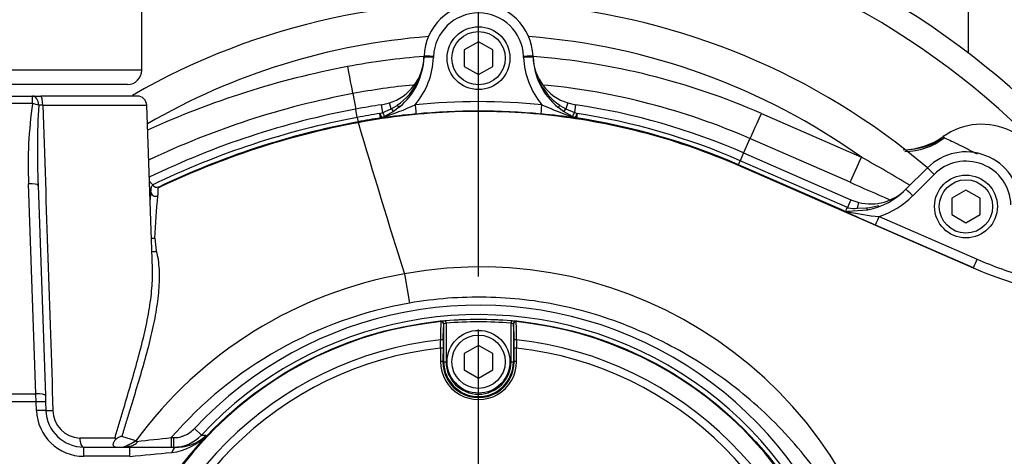
# Paper-space layout 'Sheet1' of a CAD drawing. Units: millimetres. Extents: x 0 to 4158, y 0 to 2940.
# Drawn here: x 915 to 1122, y 2369 to 2461 of the extents above; entities that cross this region are included whole.
import ezdxf
from ezdxf.enums import TextEntityAlignment as Align
from ezdxf.lldxf.tags import DXFTag

# ---------------------------------------------------------------- set-up
doc = ezdxf.new("R2010")
doc.units = ezdxf.units.MM
doc.header["$LTSCALE"] = 7
for name, color, linetype in [('center line', 7, 'Continuous'), ('Default', 7, 'Continuous'), ('hidden', 7, 'Continuous'), ('tangent', 7, 'Continuous'), ('TSH-1', 7, 'Continuous'), ('visible', 7, 'Continuous')]:
    doc.layers.add(name, color=color, linetype=linetype)
doc.styles.add('SEACAD_Arial', font='arial.ttf')
tags = doc.linetypes.add('CENTER2', pattern=[28.575, 19.05, -3.175, 3.175, -3.175]).pattern_tags.tags
tags[10:11] = [DXFTag(74, 4), DXFTag(75, 0), DXFTag(340, '0'), DXFTag(46, 0.0), DXFTag(50, 0.0), DXFTag(44, 0.0), DXFTag(45, 0.0)]
tags[8:9] = [DXFTag(74, 4), DXFTag(75, 0), DXFTag(340, '0'), DXFTag(46, 0.0), DXFTag(50, 0.0), DXFTag(44, 0.0), DXFTag(45, 0.0)]
tags[6:7] = [DXFTag(74, 4), DXFTag(75, 0), DXFTag(340, '0'), DXFTag(46, 0.0), DXFTag(50, 0.0), DXFTag(44, 0.0), DXFTag(45, 0.0)]
tags[4:5] = [DXFTag(74, 4), DXFTag(75, 0), DXFTag(340, '0'), DXFTag(46, 0.0), DXFTag(50, 0.0), DXFTag(44, 0.0), DXFTag(45, 0.0)]
doc.dimstyles.new('ISO-InstDr', dxfattribs={"dimtxt": 22.4, "dimasz": 31.36, "dimexe": 11.2, "dimexo": 11.2, "dimgap": 5.6, "dimtad": 1, "dimdec": 0, "dimzin": 0, "dimdsep": 46, "dimtxsty": 'SEACAD_Arial', "dimblk1": '_SE_FILLED', "dimblk2": '_SE_FILLED', "dimsah": 1, "dimcen": 11.2, "dimadec": 0, "dimazin": 0, "dimtfac": 0.5, "dimtofl": 0, "dimtmove": 0, "dimatfit": 3, "dimfxl": 1, "dimtzin": 0, "dimarcsym": 0})

# ---------------------------------------------------------------- blocks, each defined once
blk = doc.blocks.new('SE3')
at = {"color": 7, "linetype": 'Continuous'}
blk.add_arc((1876.19, 4211.74), 1950.95, 246.22041, 246.48465, dxfattribs=at)
at = {"layer": 'center line', "color": 7, "linetype": 'CENTER2'}
blk.add_line((1011.23, 2326.58), (1011.23, 2395.36), dxfattribs=at)
at = {"layer": 'hidden', "color": 7, "linetype": 'Continuous'}
for centre, radius, start, end in [((1011.23, 2318.29), 145.98, 49.6016, 119.9764), ((1011.23, 2318.53), 138.99, 94.3581, 120.1424), ((1011.23, 2304.55), 148.83, 66.3898, 85.5705), ((1011.23, 2304.76), 142.83, 95.545, 100.7003), ((1100.75, 2449.25), 16, 270.7338, 302.6494)]:
    blk.add_arc(centre, radius, start, end, dxfattribs=at)
at = {"layer": 'tangent', "color": 7, "linetype": 'Continuous'}
for p, q in [((1001.73, 2452.94), (1001.73, 2452.75)), ((1020.73, 2452.75), (1020.72, 2452.94)), ((940.23, 2450.03), (886.23, 2450.03)), ((984.71, 2445.11), (985.33, 2441.84)), ((917.22, 2442.99), (910.23, 2442.99)), ((917.22, 2442.99), (917.22, 2444.58)), ((992.83, 2441.88), (992.43, 2443.14)), ((1030.03, 2443.14), (1029.63, 2441.88)), ((919.39, 2442.65), (941.3, 2442.65)), ((985.66, 2440.09), (985.33, 2441.84)), ((990.45, 2440.9), (991.02, 2441.09)), ((990.59, 2439.98), (990.45, 2440.9)), ((991.02, 2441.09), (990.77, 2442.76)), ((991.02, 2441.09), (992.83, 2441.88)), ((992.83, 2441.88), (994.07, 2442.63)), ((1028.39, 2442.63), (1029.63, 2441.88)), ((1029.63, 2441.88), (1031.44, 2441.09)), ((1031.69, 2442.76), (1031.44, 2441.09)), ((1031.44, 2441.09), (1032.01, 2440.9)), ((1032.01, 2440.9), (1031.87, 2439.98)), ((1070.84, 2440.92), (1091.93, 2431.7)), ((985.66, 2440.09), (985.83, 2439.17)), ((985.85, 2439.05), (985.83, 2439.17)), ((1068.44, 2435.64), (1067.11, 2432.6)), ((1089.53, 2426.42), (1068.44, 2435.64)), ((1109.19, 2436.06), (1109.38, 2435.78)), ((1067.11, 2432.6), (1066.4, 2430.96)), ((1066.02, 2430.1), (1066.4, 2430.96)), ((1088.98, 2421.1), (1066.4, 2430.96)), ((1065.98, 2429.99), (1066.02, 2430.1)), ((1065.98, 2429.99), (1115.52, 2408.37)), ((1088.3, 2420.38), (1066.02, 2430.1)), ((1107.25, 2428.07), (1102.74, 2423.56)), ((917.93, 2381.82), (916.39, 2426.1)), ((1089.7, 2422.74), (1088.98, 2421.1)), ((1091.08, 2420.93), (1091.38, 2422.17)), ((1089.18, 2421.02), (1088.98, 2421.1)), ((1091.08, 2420.93), (1093.04, 2421.01)), ((1095.7, 2419.19), (1116.33, 2410.18)), ((1115.53, 2408.39), (1094.9, 2417.4)), ((942.96, 2414.66), (943.27, 2411.93)), ((995.6, 2407.11), (996.68, 2400.94)), ((1004.39, 2396.69), (1004.34, 2397.19)), ((1018.12, 2397.19), (1018.07, 2396.69)), ((1003.31, 2397.03), (1003.34, 2397.06)), ((1003.89, 2396.56), (1003.86, 2396.54)), ((1004.39, 2396.69), (1004.39, 2388.58)), ((1018.07, 2388.58), (1018.07, 2396.69)), ((1018.59, 2396.54), (1018.57, 2396.56)), ((1019.12, 2397.06), (1019.14, 2397.03)), ((1003.72, 2388.58), (1003.89, 2388.58)), ((1003.89, 2388.58), (1004.39, 2388.58)), ((1018.07, 2388.58), (1018.57, 2388.58)), ((1018.73, 2388.58), (1018.57, 2388.58)), ((909.52, 2381.82), (917.93, 2381.82)), ((917.98, 2380.12), (917.93, 2381.82)), ((917.98, 2380.12), (909.48, 2380.12)), ((918.04, 2378.3), (917.98, 2380.12)), ((951.34, 2374.49), (952.8, 2373.12)), ((927.15, 2372.51), (934.6, 2372.51)), ((946.45, 2372.58), (946.94, 2372.58)), ((946.45, 2372.58), (946.45, 2370.58)), ((946.94, 2372.58), (946.94, 2370.58)), ((952.8, 2373.12), (953.83, 2373.07)), ((928.04, 2368.65), (928.04, 2370.58)), ((937.74, 2368.65), (937.74, 2370.58)), ((939, 2371.93), (939, 2371.93)), ((937.74, 2368.65), (928.04, 2368.65))]:
    blk.add_line(p, q, dxfattribs=at)
for centre, radius, start, end in [((1011.23, 2318.58), 165, 39.882, 115.4868), ((1011.23, 2452.61), 9.5, 2, 178.0001), ((1011.23, 2318.53), 138.99, 54.5079, 85.6419), ((1011.23, 2304.55), 148.83, 94.4295, 100.6997), ((985.47, 2453.31), 16.27, 319.5785, 358.0001), ((986.92, 2453.27), 12.81, 356.2669, 357.8371), ((1036.99, 2453.31), 16.27, 182, 220.4215), ((1017.53, 2271.18), 182.79, 100.6997, 114.5871), ((986.92, 2453.27), 12.81, 303.8873, 335.012), ((1035.53, 2453.27), 12.81, 203.9432, 236.1127), ((1017.53, 2271.39), 176.79, 100.7002, 115.4085), ((1011.23, 2304.76), 142.83, 66.3886, 84.4219), ((1001.93, 2430.32), 85.64, 171.4969, 182.825), ((1011.23, 2304.61), 138.8, 84.4703, 95.5297), ((1085.67, 2433), 167.44, 176.689, 182.4757), ((917.88, 2392.08), 50.59, 88.2963, 89.2885), ((1011.23, 2304.58), 137.9, 98.6658, 100.6867), ((976.46, 2487.86), 49.91, 286.8708, 295.3825), ((1011.23, 2304.64), 136.8, 84.4703, 95.5297), ((1045.99, 2487.84), 49.89, 244.6156, 253.1312), ((1011.23, 2304.58), 137.9, 66.4178, 81.3342), ((1017.53, 2271.17), 171.9, 100.6867, 115.8589), ((1011.23, 2304.58), 136.96, 98.6658, 100.6867), ((990.37, 2443.14), 3.17, 273.9905, 277.1905), ((1032.09, 2443.14), 3.17, 262.8095, 266.0095), ((888.11, 2067.32), 417.51, 59.1561, 60.7795), ((1113.97, 2421.36), 9.5, 2, 135), ((1019.53, 2271.17), 171.68, 116.7844, 116.8701), ((1067.31, 2410.31), 124.43, 173.8871, 177.9938), ((1089.92, 2436.37), 18.12, 288.5893, 315), ((1100, 2469.56), 50.55, 257.4554, 265.1182), ((1091.64, 2434.68), 13.74, 275.8828, 286.864), ((1148.79, 2484.51), 81.1, 246.4073, 254.2754), ((1011.6, 2320.26), 88.31, 10.5449, 100.4362), ((1011.03, 2319.17), 89.28, 99.9476, 143.7746), ((1011.23, 2318.58), 81.93, 207.8006, 136.9702), ((1011.23, 2318.58), 79.93, 207.8006, 136.9702), ((1004.65, 2390.74), 6.45, 92.7724, 101.7854), ((1011.23, 2318.58), 78.91, 84.9938, 95.0062), ((1017.57, 2388.9), 8.3, 79.2207, 86.2214), ((1011.23, 2318.58), 78.85, 95.7612, 174.2388), ((1036.92, 2394.5), 33.71, 175.6832, 182.2345), ((1030.07, 2393.93), 26.34, 174.3237, 181.6779), ((1004.62, 2394.73), 1.97, 96.8407, 111.8659), ((1011.23, 2318.58), 78.41, 84.9938, 95.0062), ((1017.84, 2394.73), 1.97, 68.1394, 83.154), ((1011.23, 2318.58), 78.85, 5.7612, 84.2388), ((985.55, 2394.5), 33.69, 357.7638, 4.3185), ((1011.23, 2318.58), 75.03, 96.1096, 173.8904), ((605.67, 2395.21), 397.58, 359.4591, 359.7074), ((1011.23, 2318.58), 75.03, 6.1096, 83.8904), ((1416.79, 2395.21), 397.58, 180.2926, 180.5409), ((1011.23, 2318.58), 73.32, 96.2626, 173.7374), ((1011.23, 2318.58), 73.32, 6.2626, 83.7374), ((1011.23, 2388.61), 8.01, 179.695, 0.305), ((1011.23, 2388.54), 7.51, 179.6747, 0.3253), ((1011.23, 2388.58), 7.34, 180, 0), ((1011.23, 2388.58), 6.84, 180, 0), ((928.04, 2378.65), 10, 182, 270), ((927.34, 2378.32), 5.82, 180.2171, 268.1236), ((849.36, 3240.58), 873.41, 275.90212, 276.38211), ((945.1, 2381.51), 12.15, 276.9792, 315.9687), ((947.61, 2379.59), 9.01, 290.5735, 313.6805), ((930.42, 2385.95), 16.44, 290.7223, 301.4526), ((842.21, 3458.14), 1093.68, 275.01071, 275.47588)]:
    blk.add_arc(centre, radius, start, end, dxfattribs=at)
for centre, major_axis, ratio, start_param, end_param in [((1001.73, 2452.71), (2, -0.07), 0.017442, 1.571405, 3.141593), ((1001.73, 2452.91), (2, -0.07), 0.017442, 1.571405, 3.141593), ((1020.72, 2452.91), (-2, -0.07), 0.017442, 3.141593, 4.71178), ((1020.73, 2452.71), (-2, -0.07), 0.017442, 3.141593, 4.71178), ((983.6, 2451), (1.11, -5.9), 0.006483, 4.746688, 6.248278), ((917.22, 2442.58), (0, -2), 0.642958, 1.614941, 3.141593), ((917.22, 2442.58), (1.97, -0.36), 0.201874, 0.89665, 1.60728), ((918.97, 2442.58), (0, -2), 0.205173, 1.605703, 3.141593), ((990.44, 2440.97), (0.375, -0.927), 0.014195, 4.772061, 6.139121), ((991, 2441.21), (0.418, -0.908), 0.032415, 4.822785, 6.204618), ((992.74, 2442.17), (0.551, -0.835), 0.086195, 5.010352, 6.23916), ((993.89, 2443.02), (-0.634, 0.773), 0.121327, 2.004343, 3.141593), ((997.85, 2442.8), (0.19, -1.99), 0.001682, 4.729761, 6.257005), ((1024.6, 2442.8), (-0.19, -1.99), 0.001682, 0.02618, 1.553424), ((1028.57, 2443.02), (0.634, 0.773), 0.121327, 3.141593, 4.278842), ((1029.72, 2442.17), (-0.551, -0.835), 0.086196, 0.044025, 1.272833), ((1031.46, 2441.21), (-0.418, -0.908), 0.032415, 0.078567, 1.4604), ((1032.02, 2440.97), (-0.375, -0.927), 0.014195, 0.144065, 1.511124), ((1070.84, 2441.13), (-2.4, -5.5), 0.013985, 0.03491, 1.538813), ((990.44, 2440.97), (0.044, -0.999), 0.971218, 0.110122, 0.297498), ((1032.02, 2440.97), (-0.044, -0.999), 0.971219, 5.985686, 6.173063), ((1101.58, 2446.77), (5.84, 12.72), 0.950812, 3.557042, 4.211275), ((1091.93, 2431.91), (-2.4, -5.5), 0.013985, 0.03491, 1.538813), ((1107.25, 2428.04), (1.41, -1.41), 0.012342, 1.583137, 3.141593), ((916.39, 2425.69), (-2, -0.07), 0.204891, 3.141593, 4.705234), ((943.17, 2424.43), (-0.992, 0.126), 0.963509, 0.130751, 2.134209), ((1102.74, 2423.52), (1.41, -1.41), 0.012342, 1.583137, 3.141593), ((1093.08, 2421.55), (-0.209, 0.978), 0.17652, 2.111723, 3.141593), ((1095.7, 2419.23), (-0.8, -1.83), 0.006986, 0.026181, 1.554802), ((942.56, 2415.4), (-0.999, 0.045), 0.792601, 1.3182, 2.021162), ((942.87, 2412.63), (0.962, 0.274), 0.79829, 3.954004, 4.905306), ((1116.33, 2410.22), (-0.8, -1.83), 0.006986, 0.026181, 1.554802), ((1003.36, 2396.54), (0.371, -0.335), 0.998647, 0.735796, 2.405797), ((1003.39, 2396.56), (0.371, -0.335), 0.998648, 0.735962, 2.405631), ((1019.09, 2396.54), (0.371, 0.335), 0.998647, 0.735796, 2.405797), ((1003.25, 2393.16), (0.5, -0.001), 0.04325, 0.034939, 1.575492), ((1019.21, 2393.16), (0.5, 0.001), 0.04325, 1.566101, 3.106653), ((1019.27, 2318.58), (0, 465.27), 0.0349, 1.413501, 1.419608), ((1003.24, 2391.38), (0.5, -0.003), 0.156552, 0.035343, 1.588852), ((1019.22, 2391.38), (0.5, 0.003), 0.156552, 1.552741, 3.10625), ((1003.19, 2318.58), (0, 465.27), 0.0349, -1.419608, -1.413501), ((1003.22, 2388.58), (0.5, -0.003), 0.150521, 0.035309, 1.588818), ((1019.23, 2388.58), (0.5, 0.003), 0.150521, 1.552774, 3.106284), ((917.93, 2381.41), (-2, -0.07), 0.204891, 3.141593, 4.705234), ((917.98, 2380.05), (-2, -0.07), 0.034878, 3.141593, 4.711171), ((918.04, 2378.23), (-2, -0.07), 0.034878, 3.141593, 4.711171), ((922.04, 2378.37), (2, 0.07), 0.026698, 3.141593, 4.447072), ((928.04, 2372.58), (0, 2), 0.44696, 1.605703, 3.141593), ((947.63, 2368.58), (0, -2), 0.586028, 3.141593, 4.256103)]:
    blk.add_ellipse(centre, major_axis=major_axis, ratio=ratio, start_param=start_param, end_param=end_param, dxfattribs=at)
blk.add_open_spline([(919.39, 2442.65), (920.09, 2421.2), (920.81, 2399.75), (921.52, 2378.3)], degree=3, dxfattribs=at)
for points, knots in [([(985.85, 2439.05), (992.55, 2440.31), (999.35, 2441.08), (1012.98, 2441.58), (1019.82, 2441.32), (1033.37, 2439.79), (1040.09, 2438.52), (1053.27, 2434.98), (1059.72, 2432.72), (1065.98, 2429.99)], [0, 0, 0, 0, 0.25, 0.25, 0.5, 0.5, 0.75, 0.75, 1, 1, 1, 1]), ([(943.73, 2425.25), (950.41, 2428.45), (957.3, 2431.21), (971.38, 2435.83), (978.57, 2437.67), (985.85, 2439.05)], [0, 0, 0, 0, 0.5, 0.5, 1, 1, 1, 1]), ([(1109.38, 2435.78), (1109.96, 2435.59), (1111, 2435.11), (1112.94, 2434.12), (1113.66, 2433.75), (1115.03, 2433.04), (1115.68, 2432.71), (1116.34, 2432.38)], [0, 0, 0, 0, 0.25, 0.25, 0.375, 0.375, 0.4786195, 0.4786195, 0.4786195, 0.4786195]), ([(942.17, 2424.43), (942.19, 2424.59), (942.21, 2424.72), (942.23, 2424.95), (942.24, 2425.05), (942.26, 2425.3), (942.28, 2425.41), (942.35, 2425.57), (942.39, 2425.62), (942.48, 2425.73), (942.53, 2425.79), (942.57, 2425.84)], [0, 0, 0, 0, 0.125, 0.125, 0.25, 0.25, 0.5, 0.5, 0.75, 0.75, 1, 1, 1, 1]), ([(943.73, 2425.25), (943.7, 2425.2), (943.68, 2425.15), (943.64, 2425.02), (943.63, 2424.93), (943.62, 2424.69), (943.63, 2424.54), (943.64, 2424.13), (943.64, 2423.88), (943.59, 2423.56)], [0, 0, 0, 0, 0.25, 0.25, 0.5, 0.5, 0.75, 0.75, 1, 1, 1, 1]), ([(943.27, 2411.93), (943.62, 2410.73), (943.8, 2409.42), (943.95, 2406.65), (943.91, 2405.19), (943.73, 2402.92), (943.65, 2402.14), (943.44, 2400.57), (943.32, 2399.78), (942.91, 2397.38), (942.57, 2395.75), (941.4, 2390.77), (940.42, 2387.34), (938.82, 2382), (938.27, 2380.19), (937.43, 2377.45), (937.15, 2376.53), (936.73, 2375.15), (936.52, 2374.45), (936.31, 2373.75), (936.17, 2373.28), (936.09, 2373.05), (936.03, 2372.81)], [0, 0, 0, 0, 0.125, 0.125, 0.25, 0.25, 0.3125, 0.3125, 0.375, 0.375, 0.5, 0.5, 0.75, 0.75, 0.875, 0.875, 0.9375, 0.9375, 0.96875, 0.984375, 0.984375, 1, 1, 1, 1]), ([(1115.52, 2408.37), (1120.75, 2406.08), (1126.21, 2404.34), (1137.38, 2402.01), (1143.08, 2401.42), (1148.79, 2401.42)], [0, 0, 0, 0, 0.5, 0.5, 1, 1, 1, 1]), ([(1095.36, 2335.83), (1093.31, 2346.57), (1088.76, 2356.76), (1079.14, 2370.02), (1075.51, 2374.07), (1069.56, 2379.67), (1067.49, 2381.45), (1063.22, 2384.79), (1061.02, 2386.35), (1054.24, 2390.74), (1049.47, 2393.26), (1039.46, 2397.53), (1034.27, 2399.18), (1026.3, 2400.89), (1023.6, 2401.34), (1018.21, 2401.95), (1015.52, 2402.13), (1007.44, 2402.28), (1002.06, 2401.88), (996.68, 2400.94)], [0, 0, 0, 0, 0.25, 0.25, 0.375, 0.375, 0.4375, 0.4375, 0.5, 0.5, 0.625, 0.625, 0.75, 0.75, 0.8125, 0.8125, 0.875, 0.875, 1, 1, 1, 1]), ([(996.68, 2400.94), (986.93, 2399.23), (977.74, 2395.94), (960.5, 2386.23), (952.93, 2380.06), (946.45, 2372.58)], [0, 0, 0, 0, 0.5, 0.5, 1, 1, 1, 1]), ([(934.6, 2372.51), (934.74, 2372.98), (934.87, 2373.46), (935.15, 2374.41), (935.29, 2374.88), (935.7, 2376.3), (935.98, 2377.23), (936.77, 2379.89), (937.28, 2381.6), (937.77, 2383.3)], [0, 0, 0, 0, 0.03125, 0.03125, 0.0625, 0.0625, 0.125, 0.125, 0.2410986, 0.2410986, 0.2410986, 0.2410986]), ([(946.94, 2372.58), (947.36, 2372.58), (947.76, 2372.62), (948.36, 2372.74), (948.56, 2372.8), (948.96, 2372.92), (949.15, 2372.99), (949.71, 2373.24), (950.07, 2373.44), (950.74, 2373.91), (951.05, 2374.18), (951.34, 2374.49)], [0, 0, 0, 0, 0.25, 0.25, 0.375, 0.375, 0.5, 0.5, 0.75, 0.75, 1, 1, 1, 1])]:
    blk.add_open_spline(points, degree=3, knots=knots, dxfattribs=at)
at = {"layer": 'visible', "color": 7, "linetype": 'Continuous'}
for p, q in [((1114.53, 2453.59), (1114.53, 2578.58)), ((940.23, 2450.03), (940.23, 2479.03)), ((1011.23, 2456.04), (1008.23, 2454.31)), ((1014.23, 2454.31), (1011.23, 2456.04)), ((1008.23, 2454.31), (1008.23, 2450.85)), ((1014.23, 2450.85), (1014.23, 2454.31)), ((999.73, 2452.78), (999.74, 2452.98)), ((1022.72, 2452.98), (1022.73, 2452.78)), ((1008.23, 2450.85), (1011.23, 2449.11)), ((1011.23, 2449.11), (1014.23, 2450.85)), ((937.23, 2447.03), (889.23, 2447.03)), ((910.23, 2444.58), (917.22, 2444.58)), ((917.22, 2444.58), (918.97, 2444.58)), ((939.3, 2444.58), (918.97, 2444.58)), ((990.77, 2442.76), (992.43, 2443.14)), ((1030.03, 2443.14), (1031.69, 2442.76)), ((942.5, 2408.17), (941.3, 2442.65)), ((993.28, 2441.34), (991.41, 2440.3)), ((994.52, 2442.25), (993.28, 2441.34)), ((1029.17, 2441.34), (1027.94, 2442.25)), ((1031.04, 2440.3), (1029.17, 2441.34)), ((990.81, 2440.05), (990.77, 2440.03)), ((990.77, 2439.99), (990.77, 2440.03)), ((991.41, 2440.3), (990.94, 2440.09)), ((1031.51, 2440.09), (1031.04, 2440.3)), ((1031.69, 2440.03), (1031.65, 2440.05)), ((1067.11, 2432.6), (1089.7, 2422.74)), ((1101.32, 2424.94), (1105.84, 2429.45)), ((918.39, 2425.76), (919.93, 2381.48)), ((942.56, 2425.86), (942.57, 2425.84)), ((943.81, 2425.42), (943.73, 2425.25)), ((1113.97, 2424.78), (1110.97, 2423.05)), ((1116.97, 2423.05), (1113.97, 2424.78)), ((1089.7, 2422.74), (1091.38, 2422.17)), ((1110.97, 2423.05), (1110.97, 2419.59)), ((1116.97, 2419.59), (1116.97, 2423.05)), ((1093.29, 2420.57), (1089.02, 2420.22)), ((1110.97, 2419.59), (1113.97, 2417.86)), ((1113.97, 2417.86), (1116.97, 2419.59)), ((1003.89, 2388.58), (1003.89, 2396.56)), ((1018.57, 2396.56), (1018.57, 2388.58)), ((1003.75, 2393.16), (1003.74, 2391.38)), ((1018.72, 2391.38), (1018.71, 2393.16)), ((1011.23, 2392.04), (1008.23, 2390.31)), ((1014.23, 2390.31), (1011.23, 2392.04)), ((1008.23, 2390.31), (1008.23, 2386.85)), ((1014.23, 2386.85), (1014.23, 2390.31)), ((1008.23, 2386.85), (1011.23, 2385.11)), ((1011.23, 2385.11), (1014.23, 2386.85)), ((919.93, 2381.48), (919.98, 2380.12)), ((919.98, 2380.12), (920.04, 2378.3)), ((939, 2371.93), (936.03, 2372.81)), ((928.04, 2370.58), (937.74, 2370.58)), ((937.74, 2370.58), (947.63, 2370.58)), ((939, 2371.93), (939, 2371.93)), ((939, 2371.93), (939.18, 2371.8))]:
    blk.add_line(p, q, dxfattribs=at)
for centre, radius in [((1011.23, 2452.58), 6.62), ((1011.23, 2452.58), 5.62), ((1113.97, 2421.32), 6.62), ((1113.97, 2421.32), 5.62), ((1011.23, 2318.58), 79), ((1011.23, 2388.58), 6.62), ((1011.23, 2388.58), 5.62)]:
    blk.add_circle(centre, radius, dxfattribs=at)
for centre, radius, start, end in [((1011.23, 2318.58), 170, 41.81, 114.6861), ((1011.23, 2452.58), 11.5, 2, 178.0001), ((989.23, 2453.15), 10.51, 287.7262, 358), ((985.47, 2453.28), 14.27, 309.3826, 358.0001), ((1033.23, 2453.15), 10.51, 182, 252.2738), ((1036.99, 2453.28), 14.27, 182, 230.6174), ((937.23, 2450.03), 3, 270, 0), ((939.3, 2442.58), 2, 2, 90), ((1017.53, 2271.17), 173.68, 100.6867, 115.8421), ((1011.23, 2304.58), 139.68, 98.4226, 100.6867), ((1020.23, 2211.63), 230.25, 95.5276, 97.35), ((1002.23, 2211.63), 230.25, 82.65, 84.4724), ((1011.23, 2304.58), 139.68, 66.4178, 81.5774), ((1017.53, 2271.17), 170.96, 100.6867, 115.5452), ((2847.3, 2989.8), 1941.22, 196.48203, 197.46779), ((989.88, 2442.9), 3, 288.0755, 290.7538), ((1032.58, 2442.9), 3, 249.2462, 251.9245), ((1011.23, 2304.58), 136.96, 66.4178, 81.3342), ((1117.29, 2424.64), 14, 2, 125.3834), ((1100.45, 2448.33), 15.06, 271.0976, 305.4475), ((1113.97, 2421.32), 11.5, 2, 135), ((940.89, 2424.84), 1.95, 31.2043, 60.0185), ((1067.61, 2411.48), 126.11, 174.1042, 174.8704), ((943.44, 2426.36), 1.01, 210.956, 291.5847), ((1093.9, 2432.36), 10.5, 256.1311, 315), ((1089.92, 2436.34), 16.12, 282.0668, 315), ((1179.51, 2613.49), 213.56, 244.719, 246.6615), ((1088.94, 2421.95), 1.7, 248.0892, 260.2327), ((1089.33, 2423.28), 3.08, 257.1429, 264.2023), ((1090.57, 2430.35), 9.44, 261.5211, 273.0893), ((992.41, 2393.93), 26.31, 358.3192, 5.6792), ((2907.51, -1518.92), 4258.69, 113.76851, 115.13798), ((928.04, 2378.58), 8, 182, 270), ((937.88, 2373.36), 3.39, 194.4674, 200.5381), ((946.94, 2378.58), 8.01, 269.9974, 316.9815), ((947.61, 2379.59), 9.01, 270.1339, 290.5735)]:
    blk.add_arc(centre, radius, start, end, dxfattribs=at)
for centre, major_axis, ratio, start_param, end_param in [((1019.07, 2396.56), (0.371, 0.335), 0.998648, 0.735962, 2.405631), ((1019.76, 2318.58), (0, 464.77), 0.0349, 1.413501, 1.419608), ((1002.7, 2318.58), (0, 464.77), 0.0349, -1.419608, -1.413501), ((934.19, 2378.62), (10.56, 5.7), 0.683493, 4.551947, 4.800625)]:
    blk.add_ellipse(centre, major_axis=major_axis, ratio=ratio, start_param=start_param, end_param=end_param, dxfattribs=at)
blk.add_open_spline([(994.84, 2442.54), (994.68, 2442.45), (994.51, 2442.36), (994.34, 2442.28)], degree=3, dxfattribs=at)
for points, knots in [([(1088.65, 2420.28), (1088.67, 2420.35), (1088.7, 2420.48), (1088.77, 2420.71), (1088.79, 2420.75), (1088.82, 2420.85), (1088.84, 2420.9), (1088.89, 2420.96), (1088.91, 2420.98), (1088.96, 2421.01), (1088.98, 2421.02), (1089.07, 2421.04), (1089.12, 2421.03), (1089.18, 2421.02)], [0, 0, 0, 0, 0.5, 0.5, 0.625, 0.625, 0.75, 0.75, 0.8125, 0.8125, 0.875, 0.875, 1, 1, 1, 1]), ([(937.77, 2383.3), (937.81, 2383.43), (937.85, 2383.56), (938.95, 2387.33), (939.93, 2390.84), (941.12, 2395.94), (941.46, 2397.61), (941.89, 2400.07), (942.01, 2400.89), (942.23, 2402.5), (942.31, 2403.3), (942.5, 2405.5), (942.54, 2406.88), (942.5, 2408.19)], [0.2410986, 0.2410986, 0.2410986, 0.2410986, 0.25, 0.25, 0.5, 0.5, 0.625, 0.625, 0.6875, 0.6875, 0.75, 0.75, 0.8637833, 0.8637833, 0.8637833, 0.8637833]), ([(936.03, 2372.81), (935.98, 2372.83), (935.92, 2372.83), (935.79, 2372.81), (935.72, 2372.8), (935.54, 2372.73), (935.42, 2372.66), (935.19, 2372.53), (935.09, 2372.46), (934.89, 2372.31), (934.8, 2372.24), (934.71, 2372.17)], [0, 0, 0, 0, 0.125, 0.125, 0.25, 0.25, 0.5, 0.5, 0.75, 0.75, 1, 1, 1, 1]), ([(934.71, 2372.17), (934.57, 2372), (934.45, 2371.83), (934.31, 2371.58), (934.27, 2371.49), (934.2, 2371.33), (934.18, 2371.25), (934.17, 2371.08), (934.19, 2371), (934.25, 2370.88), (934.28, 2370.85), (934.35, 2370.78), (934.4, 2370.75), (934.55, 2370.67), (934.68, 2370.63), (934.94, 2370.59), (935.07, 2370.58), (935.21, 2370.58)], [0, 0, 0, 0, 0.25, 0.25, 0.375, 0.375, 0.5, 0.5, 0.625, 0.625, 0.6875, 0.6875, 0.75, 0.75, 0.875, 0.875, 1, 1, 1, 1]), ([(936.35, 2370.58), (936.93, 2370.6), (937.5, 2370.7), (938.33, 2370.97), (938.6, 2371.08), (938.99, 2371.29), (939.12, 2371.37), (939.26, 2371.53), (939.29, 2371.6), (939.26, 2371.72), (939.22, 2371.76), (939.18, 2371.8)], [0, 0, 0, 0, 0.5, 0.5, 0.75, 0.75, 0.875, 0.875, 0.9375, 0.9375, 1, 1, 1, 1])]:
    blk.add_open_spline(points, degree=3, knots=knots, dxfattribs=at)
blk = doc.blocks.new('DMBLK6058')
at = {"layer": 'Default', "linetype": 'Continuous'}
for points in [[(554.79, 2793.54), (523.43, 2788.31), (554.79, 2783.09)], [(979.87, 2793.54), (979.87, 2783.09), (1011.23, 2788.31)]]:
    blk.add_hatch(color=7, dxfattribs=at).paths.add_polyline_path(points)
at = {"layer": 'Default', "color": 7, "linetype": 'Continuous'}
for p, q in [((523.43, 2288.97), (523.43, 2799.51)), ((1011.23, 2406.56), (1011.23, 2799.51)), ((523.43, 2788.31), (1011.23, 2788.31))]:
    blk.add_line(p, q, dxfattribs=at)
at = {"layer": 'Default', "color": 7, "linetype": 'Continuous', "style": 'SEACAD_Arial'}
for s, p in [('488', (722.29, 2843.19)), ('(', (700.86, 2816.31)), (')', (823.57, 2816.31)), ('19.20"', (722.29, 2816.31))]:
    blk.add_text(s, height=22.4, dxfattribs=at).set_placement(p, align=Align.TOP_LEFT)
blk = doc.blocks.new('_SE_FILLED')
at = {"color": 0}
blk.add_line((0, 0), (-1, 0), dxfattribs=at)
blk.add_solid([(0, 0), (-1, -0.1665), (-1, 0.1665), (0, 0)], dxfattribs=at)
blk = doc.blocks.new('DMBLK6059')
at = {"layer": 'Default', "linetype": 'Continuous'}
for points in [[(1042.59, 2698.83), (1011.23, 2693.61), (1042.59, 2688.38)], [(1400.63, 2698.83), (1400.63, 2688.38), (1431.99, 2693.61)]]:
    blk.add_hatch(color=7, dxfattribs=at).paths.add_polyline_path(points)
at = {"layer": 'Default', "color": 7, "linetype": 'Continuous'}
for p, q in [((1011.23, 2406.56), (1011.23, 2704.81)), ((1431.99, 2238.78), (1431.99, 2704.81)), ((1011.23, 2693.61), (1431.99, 2693.61))]:
    blk.add_line(p, q, dxfattribs=at)
at = {"layer": 'Default', "color": 7, "linetype": 'Continuous', "style": 'SEACAD_Arial'}
for s, p in [('421', (1176.56, 2748.49)), ('(', (1155.14, 2721.61)), (')', (1277.85, 2721.61)), ('16.57"', (1176.56, 2721.61))]:
    blk.add_text(s, height=22.4, dxfattribs=at).set_placement(p, align=Align.TOP_LEFT)
blk = doc.blocks.new('DMBLK6061')
at = {"layer": 'Default', "linetype": 'Continuous'}
for points in [[(944.59, 2698.83), (913.23, 2693.61), (944.59, 2688.38)], [(979.87, 2698.83), (979.87, 2688.38), (1011.23, 2693.61)]]:
    blk.add_hatch(color=7, dxfattribs=at).paths.add_polyline_path(points)
at = {"layer": 'Default', "color": 7, "linetype": 'Continuous'}
for p, q in [((913.23, 2604.33), (913.23, 2704.81)), ((1011.23, 2406.56), (1011.23, 2704.81)), ((1011.23, 2693.61), (913.23, 2693.61))]:
    blk.add_line(p, q, dxfattribs=at)
at = {"layer": 'Default', "color": 7, "linetype": 'Continuous', "style": 'SEACAD_Arial'}
for s, p in [('98', (925.95, 2748.49)), ('(', (904.52, 2721.61)), (')', (1009.71, 2721.61)), ('3.86"', (925.95, 2721.61))]:
    blk.add_text(s, height=22.4, dxfattribs=at).set_placement(p, align=Align.TOP_LEFT)
blk = doc.blocks.new('DMBLK6063')
at = {"layer": 'Default', "linetype": 'Continuous'}
for points in [[(1793.91, 2447.24), (1788.69, 2478.6), (1783.46, 2447.24)], [(1793.91, 2349.94), (1783.46, 2349.94), (1788.69, 2318.58)]]:
    blk.add_hatch(color=7, dxfattribs=at).paths.add_polyline_path(points)
at = {"layer": 'Default', "color": 7, "linetype": 'Continuous'}
for p, q in [((1355.03, 2478.6), (1799.89, 2478.6)), ((1788.69, 2318.58), (1788.69, 2478.6)), ((1099.21, 2318.58), (1799.89, 2318.58))]:
    blk.add_line(p, q, dxfattribs=at)
at = {"layer": 'Default', "color": 7, "linetype": 'Continuous', "style": 'SEACAD_Arial'}
for s, p in [(')', (1760.69, 2446.07)), ('6.30"', (1760.69, 2362.31)), ('160', (1733.81, 2362.31)), ('(', (1760.69, 2340.89))]:
    blk.add_text(s, height=22.4, rotation=90, dxfattribs=at).set_placement(p, align=Align.TOP_LEFT)
blk = doc.blocks.new('DMBLK6071')
at = {"layer": 'Default', "linetype": 'Continuous'}
for points in [[(1042.59, 2793.54), (1011.23, 2788.31), (1042.59, 2783.09)], [(1449.07, 2793.54), (1449.07, 2783.09), (1480.43, 2788.31)]]:
    blk.add_hatch(color=7, dxfattribs=at).paths.add_polyline_path(points)
at = {"layer": 'Default', "color": 7, "linetype": 'Continuous'}
for p, q in [((1011.23, 2406.56), (1011.23, 2799.51)), ((1480.43, 2238.74), (1480.43, 2799.51)), ((1480.43, 2788.31), (1011.23, 2788.31))]:
    blk.add_line(p, q, dxfattribs=at)
at = {"layer": 'Default', "color": 7, "linetype": 'Continuous', "style": 'SEACAD_Arial'}
for s, p in [('469', (1200.78, 2843.19)), ('(', (1179.36, 2816.31)), (')', (1302.07, 2816.31)), ('18.47"', (1200.78, 2816.31))]:
    blk.add_text(s, height=22.4, dxfattribs=at).set_placement(p, align=Align.TOP_LEFT)

psp = doc.layouts.new('Sheet1')

# ---------------------------------------------------------------- block references
at = {"layer": 'TSH-1'}
psp.add_blockref('SE3', (0, 0), dxfattribs=at)

# ---------------------------------------------------------------- dimensions: what is measured, and where the dimension line sits
at = {"layer": 'Default', "color": 7, "linetype": 'Continuous'}
for base, p1, p2, picture, middle in [((1011.23, 2788.31), (523.43, 2277.77), (1011.23, 2318.58), 'DMBLK6058', (767.33, 2788.31)), ((1011.23, 2788.31), (1480.43, 2227.54), (1011.23, 2318.58), 'DMBLK6071', (1245.83, 2788.31)), ((913.23, 2693.61), (1011.23, 2318.58), (913.23, 2593.13), 'DMBLK6061', (962.23, 2693.61)), ((1431.99, 2693.61), (1011.23, 2318.58), (1431.99, 2227.58), 'DMBLK6059', (1221.61, 2693.61))]:
    dim = psp.add_linear_dim(base=base, p1=p1, p2=p2, text='\\A1;<>', dimstyle='ISO-InstDr', override={"dimpost": '\\X'}, dxfattribs=at)
    dim.commit()
    dim.dimension.update_dxf_attribs({"geometry": picture, "text_midpoint": middle, "dimtype": 160})
dim = psp.add_linear_dim(base=(1788.69, 2478.6), p1=(1011.23, 2318.58), p2=(1343.83, 2478.6), angle=90, text='\\A1;<>', dimstyle='ISO-InstDr', override={"dimpost": '\\X'}, dxfattribs=at)
dim.commit()
dim.dimension.update_dxf_attribs({"geometry": 'DMBLK6063', "text_midpoint": (1788.69, 2398.59), "dimtype": 160})

doc.saveas('drawing.dxf')
